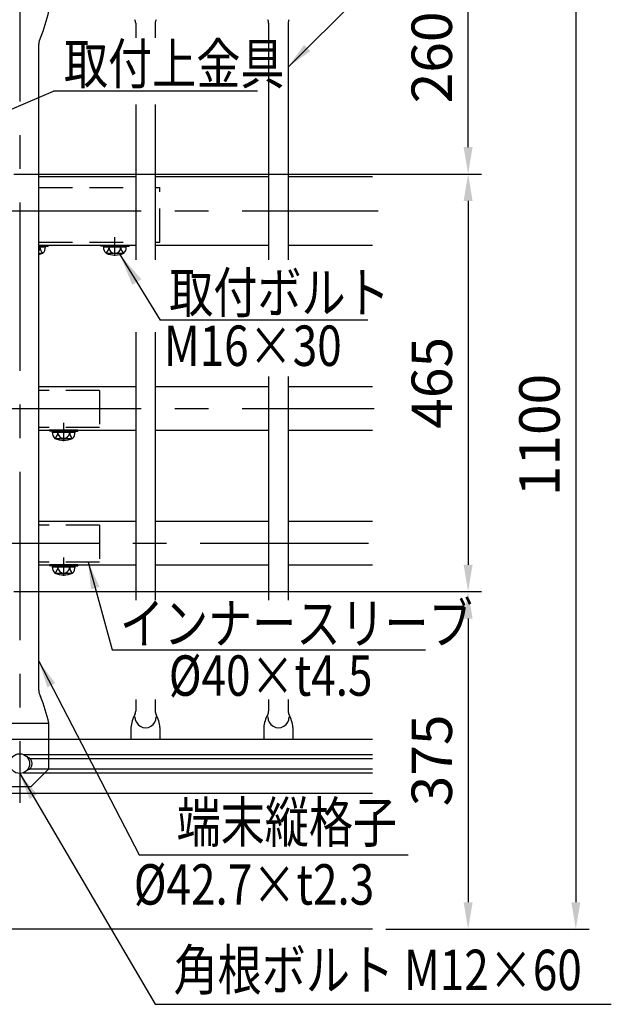
# Model space of a CAD drawing. Extents: x 25 to 9225, y 9 to 6650.
# Drawn here: x 1393 to 2491, y 53 to 1880 of the extents above; entities that cross this region are included whole.
import ezdxf

# ---------------------------------------------------------------- set-up
doc = ezdxf.new("R2010")
doc.units = 0
doc.header["$LTSCALE"] = 250
doc.header["$MEASUREMENT"] = 0
doc.header["$PDMODE"] = 33
doc.header["$PDSIZE"] = 5
doc.linetypes.add('CENTER', pattern=[2, 1.25, -0.25, 0.25, -0.25])
doc.linetypes.add('HIDDEN', pattern=[0.375, 0.25, -0.125])
doc.layers.get('DEFPOINTS').update_dxf_attribs({"linetype": 'CONTINUOUS'})
for name, color, linetype in [('CENTER', 3, 'CENTER'), ('HASEN', 7, 'HIDDEN'), ('MOJI', 6, 'CONTINUOUS'), ('SJC', 1, 'CONTINUOUS'), ('SUNPOU', 4, 'CONTINUOUS')]:
    doc.layers.add(name, color=color, linetype=linetype)
doc.styles.add('EXT08', font='ROMANS', dxfattribs={"width": 0.8, "bigfont": 'EXTFONT'})
doc.styles.get("Standard").update_dxf_attribs({"font": 'ISOCP'})
doc.dimstyles.new('SJC', dxfattribs={"dimtxt": 0.18, "dimasz": 0.18, "dimexe": 0.18, "dimexo": 0.0625, "dimgap": 0.09, "dimtad": 0, "dimtih": 1, "dimtoh": 1, "dimdec": 4, "dimzin": 0, "dimdsep": 46, "dimtxsty": 'STANDARD', "dimcen": 0.09, "dimadec": 0, "dimazin": 0, "dimtfac": 1, "dimtdec": 4, "dimtofl": 0, "dimtmove": 0, "dimatfit": 3, "dimfxl": 1, "dimtolj": 1, "dimtzin": 0, "dimarcsym": 0})

# ---------------------------------------------------------------- blocks, each defined once
blk = doc.blocks.new('*D89')
at = {"layer": 'DEFPOINTS', "color": 0}
for p in [(2047.7, 2026.9), (2047.7, 192.2), (2424.9, 192.2)]:
    blk.add_point(p, dxfattribs=at)
at = {"layer": 'SUNPOU', "lineweight": -2}
for p, q in [((2072.7, 2026.9), (2449.9, 2026.9)), ((2424.9, 1976.9), (2424.9, 242.2)), ((2072.7, 192.2), (2449.9, 192.2))]:
    blk.add_line(p, q, dxfattribs=at)
at = {"layer": 'SUNPOU'}
for points in [[(2433.3, 1976.9), (2416.6, 1976.9), (2424.9, 2026.9)], [(2416.6, 242.2), (2433.3, 242.2), (2424.9, 192.2)]]:
    blk.add_solid(points, dxfattribs=at)
at = {"layer": 'SUNPOU', "insert": (2357.4, 1109.5), "char_height": 75, "attachment_point": 5, "rotation": 90, "style": 'EXT08'}
blk.add_mtext('\\A1;1100', dxfattribs=at)
blk = doc.blocks.new('*D90')
at = {"layer": 'DEFPOINTS', "color": 0}
for p in [(2047.7, 2026.9), (2225.1, 2026.9), (1357.4, 1593.7)]:
    blk.add_point(p, dxfattribs=at)
at = {"layer": 'SUNPOU', "lineweight": -2}
for p, q in [((2072.7, 2026.9), (2250.1, 2026.9)), ((2225.1, 1643.7), (2225.1, 1976.9)), ((1382.4, 1593.7), (2250.1, 1593.7))]:
    blk.add_line(p, q, dxfattribs=at)
at = {"layer": 'SUNPOU'}
for points in [[(2233.4, 1976.9), (2216.7, 1976.9), (2225.1, 2026.9)], [(2216.7, 1643.7), (2233.4, 1643.7), (2225.1, 1593.7)]]:
    blk.add_solid(points, dxfattribs=at)
at = {"layer": 'SUNPOU', "insert": (2157.6, 1810.3), "char_height": 75, "attachment_point": 5, "rotation": 90, "style": 'EXT08'}
blk.add_mtext('\\A1;260', dxfattribs=at)
blk = doc.blocks.new('*D91')
at = {"layer": 'DEFPOINTS', "color": 0}
for p in [(1357.4, 818.8), (2047.7, 192.2), (2225.1, 192.2)]:
    blk.add_point(p, dxfattribs=at)
at = {"layer": 'SUNPOU', "color": 0, "lineweight": -2}
for p, q in [((1382.4, 818.8), (2250.1, 818.8)), ((2225.1, 768.8), (2225.1, 242.2)), ((2072.7, 192.2), (2250.1, 192.2))]:
    blk.add_line(p, q, dxfattribs=at)
at = {"layer": 'SUNPOU', "color": 0}
for points in [[(2233.4, 768.8), (2216.7, 768.8), (2225.1, 818.8)], [(2216.7, 242.2), (2233.4, 242.2), (2225.1, 192.2)]]:
    blk.add_solid(points, dxfattribs=at)
at = {"layer": 'SUNPOU', "color": 0, "insert": (2157.6, 505.5), "char_height": 75, "attachment_point": 5, "rotation": 90, "style": 'EXT08'}
blk.add_mtext('\\A1;375', dxfattribs=at)
blk = doc.blocks.new('*D92')
at = {"layer": 'DEFPOINTS', "color": 0}
for p in [(1357.4, 1593.8), (1357.4, 818.8), (2225.1, 818.8)]:
    blk.add_point(p, dxfattribs=at)
at = {"layer": 'SUNPOU', "color": 0, "lineweight": -2}
for p, q in [((1382.4, 1593.8), (2250.1, 1593.8)), ((2225.1, 1543.8), (2225.1, 868.8)), ((1382.4, 818.8), (2250.1, 818.8))]:
    blk.add_line(p, q, dxfattribs=at)
at = {"layer": 'SUNPOU', "color": 0}
for points in [[(2233.4, 1543.8), (2216.7, 1543.8), (2225.1, 1593.8)], [(2216.7, 868.8), (2233.4, 868.8), (2225.1, 818.8)]]:
    blk.add_solid(points, dxfattribs=at)
at = {"layer": 'SUNPOU', "color": 0, "insert": (2157.6, 1206.3), "char_height": 75, "attachment_point": 5, "rotation": 90, "style": 'EXT08'}
blk.add_mtext('\\A1;465', dxfattribs=at)

msp = doc.modelspace()

# ---------------------------------------------------------------- linework, layer by layer
at = {"layer": 'CENTER'}
for p, q in [((1392.987, 2041.223), (1392.987, 426.587)), ((1569.654, 1441.753), (1569.654, 1476.647)), ((305.893, 1158.838), (2050.84, 1158.838)), ((1474.654, 1098.172), (1474.654, 1132.232)), ((727.996, 908.838), (2054.646, 908.838)), ((1474.654, 848.172), (1474.654, 882.232))]:
    msp.add_line(p, q, dxfattribs=at)
at = {"layer": 'CENTER', "linetype": 'CENTER'}
msp.add_line((305.877, 1525.585), (2058.452, 1525.585), dxfattribs=at)
at = {"layer": 'HASEN'}
for p, q in [((1428.57, 1568.92), (1608.237, 1568.92)), ((1644.404, 1568.92), (1652.987, 1568.92)), ((1652.987, 1467.253), (1652.987, 1568.92)), ((1428.57, 1467.253), (1608.237, 1467.253)), ((1433.237, 1460.42), (1445.643, 1461.923)), ((1556.071, 1460.42), (1543.665, 1461.923)), ((1583.237, 1460.42), (1595.643, 1461.923)), ((1644.404, 1467.253), (1652.987, 1467.253)), ((1428.57, 1460.42), (1433.237, 1460.42)), ((1433.358, 1458.42), (1433.237, 1460.42)), ((1555.95, 1458.42), (1556.071, 1460.42)), ((1556.071, 1460.42), (1583.237, 1460.42)), ((1583.358, 1458.42), (1583.237, 1460.42)), ((1541.321, 1192.005), (1428.57, 1192.005)), ((1541.321, 1192.005), (1541.321, 1123.672)), ((1541.321, 1123.672), (1428.57, 1123.672)), ((1461.071, 1116.838), (1448.665, 1118.341)), ((1460.95, 1114.838), (1461.071, 1116.838)), ((1488.237, 1116.838), (1461.071, 1116.838)), ((1488.237, 1116.838), (1500.643, 1118.341)), ((1488.358, 1114.838), (1488.237, 1116.838)), ((1541.321, 942.005), (1428.57, 942.005)), ((1541.321, 942.005), (1541.321, 873.672)), ((1541.321, 873.672), (1428.57, 873.672)), ((1461.071, 866.838), (1448.665, 868.341)), ((1460.95, 864.838), (1461.071, 866.838)), ((1488.237, 866.838), (1461.071, 866.838)), ((1488.237, 866.838), (1500.643, 868.341)), ((1488.358, 864.838), (1488.237, 866.838)), ((1447.154, 489.614), (1447.154, 544.031)), ((1413.82, 456.281), (1447.154, 489.614)), ((1413.82, 456.281), (1372.154, 456.281))]:
    msp.add_line(p, q, dxfattribs=at)
at = {"layer": 'MOJI'}
for p, q in [((1834.189, 1747.417), (1455.632, 1747.417)), ((2039.039, 1322.462), (1653.726, 1322.462)), ((1564.798, 710.831), (2146.198, 710.831)), ((1614.612, 330.428), (2113.547, 330.428)), ((1644.567, 52.875), (2490.78, 52.875))]:
    msp.add_line(p, q, dxfattribs=at)
at = {"layer": 'SJC'}
for p, q in [((1608.237, 1873.826), (1608.237, 1846.573)), ((1644.404, 1873.826), (1644.404, 1846.573)), ((1854.904, 1873.826), (1854.904, 1434.501)), ((1891.071, 1873.826), (1891.071, 1434.501)), ((1428.57, 636.192), (1428.57, 1834.703)), ((1608.237, 1723.011), (1608.237, 1434.501)), ((1644.404, 1723.011), (1644.404, 1434.501)), ((1428.57, 1589.087), (1608.237, 1589.087)), ((1644.404, 1589.087), (1854.904, 1589.087)), ((1891.071, 1589.087), (2047.665, 1589.087)), ((1428.57, 1461.92), (1445.644, 1461.92)), ((1428.57, 1461.92), (1608.237, 1461.92)), ((1445.644, 1461.92), (1445.904, 1459.94)), ((1543.665, 1461.923), (1543.404, 1459.94)), ((1543.664, 1461.92), (1595.644, 1461.92)), ((1595.644, 1461.92), (1595.904, 1459.94)), ((1644.404, 1461.92), (1854.904, 1461.92)), ((1891.071, 1461.92), (2047.665, 1461.92)), ((1428.57, 1458.42), (1433.358, 1458.42)), ((1428.57, 1458.42), (1440.824, 1458.42)), ((1428.57, 1446.764), (1435.251, 1446.755)), ((1433.358, 1458.42), (1445.904, 1459.94)), ((1555.95, 1458.42), (1543.404, 1459.94)), ((1548.485, 1458.42), (1590.824, 1458.42)), ((1553.211, 1446.802), (1585.251, 1446.755)), ((1555.95, 1458.42), (1583.358, 1458.42)), ((1583.358, 1458.42), (1595.904, 1459.94)), ((1608.237, 1300.545), (1608.237, 803.163)), ((1644.404, 1300.545), (1644.404, 803.163)), ((1854.904, 1218.19), (1854.904, 803.163)), ((1891.071, 1218.19), (1891.071, 803.163)), ((1428.57, 1199.338), (1608.237, 1199.338)), ((1644.404, 1199.338), (1854.904, 1199.338)), ((1891.071, 1199.338), (2047.665, 1199.338)), ((1428.57, 1118.338), (1608.237, 1118.338)), ((1448.664, 1119.947), (1448.404, 1117.967)), ((1460.95, 1114.838), (1448.404, 1116.358)), ((1500.644, 1118.338), (1448.664, 1118.338)), ((1453.485, 1114.838), (1495.824, 1114.838)), ((1488.358, 1114.838), (1460.95, 1114.838)), ((1488.358, 1114.838), (1500.904, 1116.358)), ((1500.643, 1118.341), (1500.904, 1116.358)), ((1644.404, 1118.338), (1854.904, 1118.338)), ((1891.071, 1118.338), (2047.665, 1118.338)), ((1458.211, 1103.22), (1490.251, 1103.173)), ((1428.57, 949.338), (1608.237, 949.338)), ((1644.404, 949.338), (1854.904, 949.338)), ((1891.071, 949.338), (2047.665, 949.338)), ((1428.57, 868.338), (1608.237, 868.338)), ((1448.664, 868.338), (1448.404, 866.358)), ((1460.95, 864.838), (1448.404, 866.358)), ((1500.644, 868.338), (1448.664, 868.338)), ((1453.485, 864.838), (1495.824, 864.838)), ((1488.358, 864.838), (1460.95, 864.838)), ((1488.358, 864.838), (1500.904, 866.358)), ((1500.643, 868.341), (1500.904, 866.358)), ((1644.404, 868.338), (1854.904, 868.338)), ((1891.071, 868.338), (2047.665, 868.338)), ((1458.211, 853.22), (1490.251, 853.173)), ((1608.237, 618.835), (1608.237, 597.069)), ((1644.404, 618.835), (1644.404, 597.069)), ((1854.904, 618.835), (1854.904, 597.069)), ((1891.071, 618.835), (1891.071, 597.069)), ((1338.82, 574.614), (1447.154, 574.614)), ((1447.154, 544.442), (1447.154, 574.614)), ((1599.312, 566.434), (1599.312, 544.442)), ((1653.33, 566.434), (1653.33, 544.442)), ((1845.978, 566.434), (1845.978, 544.442)), ((1899.997, 566.434), (1899.997, 544.442)), ((2047.665, 544.442), (1317.988, 544.442)), ((1399.461, 516.766), (2047.665, 516.766)), ((1411.927, 509.129), (2047.665, 509.129)), ((1399.461, 482.462), (2047.665, 482.462)), ((1411.927, 490.1), (2047.665, 490.1)), ((1317.988, 444.442), (2047.665, 444.442)), ((2047.665, 192.172), (464.391, 192.172))]:
    msp.add_line(p, q, dxfattribs=at)
msp.add_circle((1392.987, 499.614), 18.333, dxfattribs=at)
for centre, radius, start, end in [((1121.12, 1971.12), 334.513, 338.180569, 347.072064), ((1594.904, 1873.826), 13.333, 0, 28.873546), ((1657.737, 1873.826), 13.333, 151.126454, 180), ((1841.571, 1873.826), 13.333, 0, 28.873546), ((1904.404, 1873.826), 13.333, 151.126454, 180), ((1453.688, 1834.703), 25.118, 151.242502, 180), ((1419.727, 1457.255), 10.576, 326.734619, 6.323473), ((1419.654, 1485.087), 41.667, 282.35605, 293.243897), ((1446.35, 1459.258), 16.133, 182.978247, 230.544149), ((1424.751, 1458.188), 16.074, 314.901091, 0.828437), ((1564.557, 1458.188), 16.074, 179.171563, 225.098909), ((1542.959, 1459.258), 16.133, 309.455851, 357.021753), ((1569.654, 1485.087), 41.667, 246.756103, 293.243897), ((1569.581, 1457.255), 10.576, 173.676527, 270.39538), ((1569.727, 1457.255), 10.576, 269.60462, 6.323473), ((1596.35, 1459.258), 16.133, 182.978247, 230.544149), ((1574.751, 1458.188), 16.074, 314.901091, 0.828437), ((1469.557, 1114.606), 16.074, 179.171563, 225.098909), ((1447.959, 1115.677), 16.133, 309.455851, 357.021753), ((1474.581, 1113.673), 10.576, 173.676527, 270.39538), ((1474.727, 1113.673), 10.576, 269.60462, 6.323473), ((1501.35, 1115.677), 16.133, 182.978247, 230.544149), ((1479.751, 1114.606), 16.074, 314.901091, 0.828437), ((1474.654, 1141.505), 41.667, 246.756103, 293.243897), ((1469.557, 864.606), 16.074, 179.171563, 225.098909), ((1447.959, 865.677), 16.133, 309.455851, 357.021753), ((1474.581, 863.673), 10.576, 173.676527, 270.39538), ((1474.727, 863.673), 10.576, 269.60462, 6.323473), ((1501.35, 865.677), 16.133, 182.978247, 230.544149), ((1479.751, 864.606), 16.074, 314.901091, 0.828437), ((1474.654, 891.505), 41.667, 246.756103, 293.243897), ((1453.688, 636.192), 25.118, 180, 208.757498), ((1121.12, 499.775), 334.513, 12.927936, 21.819431), ((1659.121, 561.658), 60, 151.126454, 175.434616), ((1594.904, 597.069), 13.333, 331.126454, 0), ((1626.681, 585.955), 19.752, 179.279308, 0.720692), ((1657.737, 597.069), 13.333, 180, 208.873546), ((1593.52, 561.658), 60, 4.565384, 28.873546), ((1905.788, 561.658), 60, 151.126454, 175.434616), ((1841.571, 597.069), 13.333, 331.126454, 0), ((1873.348, 585.955), 19.752, 179.279308, 0.720692), ((1904.404, 597.069), 13.333, 180, 208.873546), ((1840.187, 561.658), 60, 4.565384, 28.873546), ((1403.82, 499.614), 12.5, 283.342364, 76.657636)]:
    msp.add_arc(centre, radius, start, end, dxfattribs=at)

# ---------------------------------------------------------------- texts
at = {"layer": 'MOJI', "style": 'EXT08', "width": 0.8}
for s, p in [('取付上金具', (1475.101, 1760.907)), ('取付ボルト', (1670.416, 1336.249)), ('M16×30', (1660.485, 1237.697)), ('インナースリーブ', (1578.898, 722.483)), ('%%C40×t4.5', (1669.645, 625.481)), ('端末縦格子', (1684.078, 353.3)), ('%%C42.7×t2.3 ', (1604.73, 237.873)), ('角根ボルト M12×60', (1678.375, 79.238))]:
    msp.add_text(s, height=75, dxfattribs=at).set_placement(p)

# ---------------------------------------------------------------- dimensions: what is measured, and where the dimension line sits
at = {"layer": 'SUNPOU'}
for base, p1, p2, override, picture, middle in [((2225.076, 2026.864), (1357.405, 1593.685), (2047.665, 2026.864), {"dimscale": 25, "dimtxt": 3, "dimasz": 2, "dimexe": 1, "dimexo": 1, "dimgap": 1.2, "dimtad": 1, "dimtih": 0, "dimtoh": 0, "dimdec": 0, "dimlfac": 0.6, "dimzin": 8, "dimtxsty": 'EXT08', "dimclrd": 256, "dimclre": 256, "dimclrt": 256, "dimtofl": 1, "dimtmove": 2}, '*D90', (2157.576, 1810.275)), ((2424.932, 192.172), (2047.665, 2026.864), (2047.665, 192.172), {"dimscale": 25, "dimtxt": 3, "dimasz": 2, "dimexe": 1, "dimexo": 1, "dimgap": 1.2, "dimtad": 1, "dimtih": 0, "dimtoh": 0, "dimdec": 0, "dimlfac": 0.6, "dimrnd": 10, "dimzin": 8, "dimtxsty": 'EXT08', "dimclrd": 256, "dimclre": 256, "dimclrt": 256, "dimtofl": 1, "dimtmove": 2}, '*D89', (2357.432, 1109.518)), ((2225.076, 818.781), (1357.404, 1593.781), (1357.404, 818.781), {"dimscale": 25, "dimtxt": 3, "dimasz": 2, "dimexe": 1, "dimexo": 1, "dimgap": 1.2, "dimtad": 1, "dimtih": 0, "dimtoh": 0, "dimdec": 0, "dimlfac": 0.6, "dimzin": 8, "dimtxsty": 'EXT08', "dimadec": 2, "dimtofl": 1, "dimtmove": 2}, '*D92', (2157.576, 1206.281)), ((2225.076, 192.172), (1357.404, 818.781), (2047.665, 192.172), {"dimscale": 25, "dimtxt": 3, "dimasz": 2, "dimexe": 1, "dimexo": 1, "dimgap": 1.2, "dimtad": 1, "dimtih": 0, "dimtoh": 0, "dimdec": 0, "dimlfac": 0.6, "dimrnd": 5, "dimzin": 8, "dimtxsty": 'EXT08', "dimadec": 2, "dimtofl": 1, "dimtmove": 2}, '*D91', (2157.576, 505.476))]:
    dim = msp.add_linear_dim(base=base, p1=p1, p2=p2, angle=90, dimstyle='SJC', override=override, dxfattribs=at)
    dim.commit()
    dim.dimension.update_dxf_attribs({"geometry": picture, "text_midpoint": middle})

# ---------------------------------------------------------------- leaders
at = {"layer": 'MOJI'}
for points, override in [([(1891.071, 1792.459), (2269.011, 2168.508)], {"dimscale": 25, "dimtxt": 3, "dimasz": 2, "dimexe": 1, "dimexo": 1, "dimgap": 1.2, "dimtad": 1, "dimtih": 0, "dimtoh": 0, "dimdec": 0, "dimlfac": 0.6, "dimzin": 8, "dimtxsty": 'EXT08', "dimadec": 2, "dimtofl": 1, "dimtmove": 2}), ([(1222.014, 1834.871), (1660.347, 2102.492)], {"dimscale": 25, "dimtxt": 3, "dimasz": 2, "dimexe": 1, "dimexo": 1, "dimgap": 1.2, "dimtad": 1, "dimtih": 0, "dimtoh": 0, "dimdec": 0, "dimlfac": 0.6, "dimzin": 8, "dimtxsty": 'EXT08', "dimadec": 2, "dimtofl": 1, "dimtmove": 2}), ([(1221.513, 1647.04), (1455.632, 1747.417)], {"dimscale": 25, "dimtxt": 3, "dimasz": 2, "dimexe": 1, "dimexo": 1, "dimgap": 1.2, "dimtad": 1, "dimtih": 0, "dimtoh": 0, "dimdec": 0, "dimlfac": 0.6, "dimzin": 8, "dimtxsty": 'EXT08', "dimadec": 2, "dimtofl": 1, "dimtmove": 2}), ([(1578.864, 1444.452), (1653.726, 1322.462)], {"dimscale": 30, "dimtxt": 3, "dimasz": 2, "dimexe": 1, "dimexo": 1, "dimgap": 1.2, "dimtad": 0, "dimtih": 0, "dimtoh": 0, "dimdec": 2, "dimzin": 8, "dimtxsty": 'EXT08', "dimclrd": 256, "dimclre": 256, "dimclrt": 256, "dimaunit": 1, "dimtdec": 2, "dimtofl": 1}), ([(1519.962, 873.672), (1564.798, 710.831)], {"dimscale": 25, "dimtxt": 3, "dimasz": 2, "dimexe": 1, "dimexo": 1, "dimgap": 1.2, "dimtad": 1, "dimtih": 0, "dimtoh": 0, "dimdec": 0, "dimlfac": 0.6, "dimzin": 8, "dimtxsty": 'EXT08', "dimadec": 2, "dimtofl": 1, "dimtmove": 2}), ([(1428.57, 689.443), (1614.612, 330.428)], {"dimscale": 25, "dimtxt": 3, "dimasz": 2, "dimexe": 1, "dimexo": 1, "dimgap": 1.2, "dimtad": 1, "dimtih": 0, "dimtoh": 0, "dimdec": 0, "dimlfac": 0.6, "dimzin": 8, "dimtxsty": 'EXT08', "dimadec": 2, "dimtofl": 1, "dimtmove": 2}), ([(1392.987, 481.281), (1644.567, 52.875)], {"dimscale": 25, "dimtxt": 3, "dimasz": 2, "dimexe": 1, "dimexo": 1, "dimgap": 1.2, "dimtad": 1, "dimtih": 0, "dimtoh": 0, "dimdec": 0, "dimlfac": 0.6, "dimzin": 8, "dimtxsty": 'EXT08', "dimadec": 2, "dimtofl": 1, "dimtmove": 2})]:
    msp.add_leader(points, dimstyle='SJC', override=override, dxfattribs=at)

doc.saveas('drawing.dxf')
